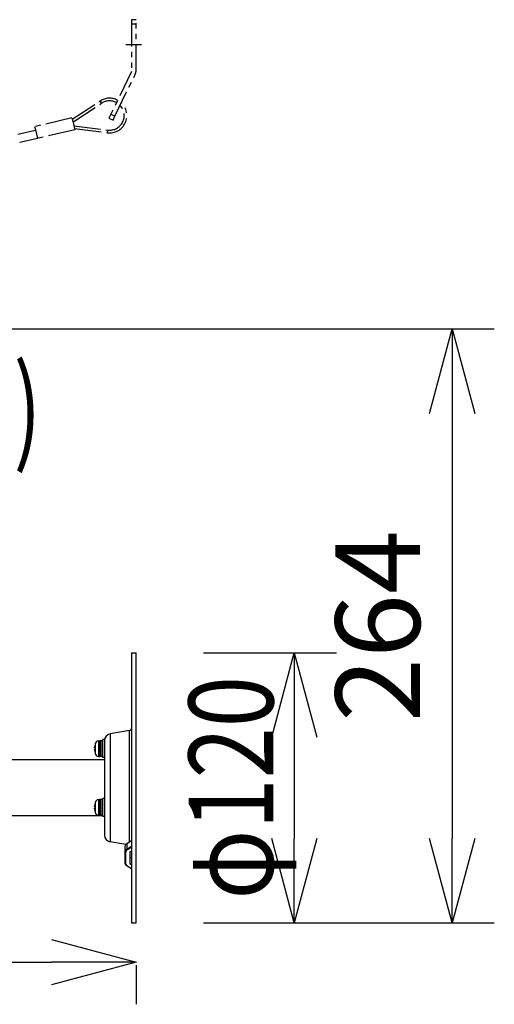
# Model space of a CAD drawing. Units: millimetres. Extents: x 131 to 269, y 257 to 371.
# Drawn here: x 216 to 230, y 324 to 354 of the extents above; entities that cross this region are included whole.
import ezdxf

# ---------------------------------------------------------------- set-up
doc = ezdxf.new("R2010")
doc.units = ezdxf.units.MM
doc.linetypes.add('PHANTOM2', pattern=[31.75, 15.875, -3.175, 3.175, -3.175, 3.175, -3.175])
doc.layers.add('GAIKEI', color=7, linetype='Continuous')
doc.layers.add('SUNPO', color=3, linetype='Continuous')
doc.styles.get("Standard").update_dxf_attribs({"font": 'monotxt.shx', "bigfont": 'bigfont.shx'})
doc.dimstyles.get("Standard").update_dxf_attribs({"dimscale": 0, "dimtxt": 2.5, "dimasz": 2.5, "dimexe": 1.25, "dimexo": 2, "dimtad": 1, "dimdec": 8, "dimtxsty": 'Standard', "dimblk": 'OPEN30', "dimcen": 2.5, "dimadec": 8, "dimazin": 2, "dimtfac": 1, "dimtdec": 8, "dimtmove": 0, "dimatfit": 3, "dimldrblk": 'OPEN30', "dimfxl": 0, "dimfrac": 2, "dimarcsym": 0})

# ---------------------------------------------------------------- blocks, each defined once
blk = doc.blocks.new('_Open30')
at = {"color": 0, "linetype": 'ByBlock', "lineweight": -2}
for p, q in [((-1, 0.268), (0, 0)), ((0, 0), (-1, -0.268)), ((0, 0), (-1, 0))]:
    blk.add_line(p, q, dxfattribs=at)
blk = doc.blocks.new('*D1')
at = {"layer": 'SUNPO', "color": 0, "lineweight": -2}
for p, q in [((202.227, 342.347), (202.227, 324.494)), ((204.727, 325.744), (217.052, 325.744)), ((219.552, 325.648), (219.552, 324.494))]:
    blk.add_line(p, q, dxfattribs=at)
at = {"layer": 'SUNPO', "color": 0, "lineweight": -2, "xscale": 2.5, "yscale": 2.5, "zscale": 2.5, "rotation": 180}
blk.add_blockref('_Open30', (202.227, 325.744), dxfattribs=at)
at = {"layer": 'SUNPO', "color": 0, "lineweight": -2, "xscale": 2.5, "yscale": 2.5, "zscale": 2.5}
blk.add_blockref('_Open30', (219.552, 325.744), dxfattribs=at)
at = {"layer": 'SUNPO', "color": 0, "insert": (210.89, 327.619), "char_height": 2.5, "attachment_point": 5}
blk.add_mtext('260', dxfattribs=at)
blk = doc.blocks.new('*D2')
at = {"layer": 'SUNPO', "color": 0, "lineweight": -2}
for p, q in [((221.552, 334.901), (225.486, 334.901)), ((224.236, 332.401), (224.236, 329.401)), ((221.552, 326.901), (225.486, 326.901))]:
    blk.add_line(p, q, dxfattribs=at)
at = {"layer": 'SUNPO', "color": 0, "lineweight": -2, "xscale": 2.5, "yscale": 2.5, "zscale": 2.5}
for p, rotation in [((224.236, 334.901), 90), ((224.236, 326.901), 270)]:
    blk.add_blockref('_Open30', p, dxfattribs=dict(at, rotation=rotation))
at = {"layer": 'SUNPO', "color": 0, "insert": (222.361, 330.901), "char_height": 2.5, "attachment_point": 5, "rotation": 90}
blk.add_mtext('{\\W0.8;φ120}', dxfattribs=at)
blk = doc.blocks.new('*D3')
at = {"layer": 'SUNPO', "color": 0, "lineweight": -2}
for p, q in [((211.253, 344.481), (230.152, 344.481)), ((228.902, 341.981), (228.902, 329.401)), ((221.552, 326.901), (230.152, 326.901))]:
    blk.add_line(p, q, dxfattribs=at)
at = {"layer": 'SUNPO', "color": 0, "lineweight": -2, "xscale": 2.5, "yscale": 2.5, "zscale": 2.5}
for p, rotation in [((228.902, 344.481), 90), ((228.902, 326.901), 270)]:
    blk.add_blockref('_Open30', p, dxfattribs=dict(at, rotation=rotation))
at = {"layer": 'SUNPO', "color": 0, "insert": (227.027, 335.691), "char_height": 2.5, "attachment_point": 5, "rotation": 90}
blk.add_mtext('264', dxfattribs=at)
blk = doc.blocks.new('*D5')
at = {"layer": 'Defpoints', "color": 0}
for p in [(209.452, 344.904), (209.086, 344.501), (209.452, 339.972)]:
    blk.add_point(p, dxfattribs=at)
at = {"layer": 'SUNPO', "color": 0, "lineweight": -2}
for p, q in [((209.452, 342.904), (209.452, 338.722)), ((209.086, 342.501), (209.086, 338.722)), ((206.586, 339.972), (204.086, 339.972)), ((209.086, 339.972), (209.452, 339.972)), ((211.952, 339.972), (214.452, 339.972))]:
    blk.add_line(p, q, dxfattribs=at)
at = {"layer": 'SUNPO', "color": 0, "lineweight": -2, "xscale": 2.5, "yscale": 2.5, "zscale": 2.5}
blk.add_blockref('_Open30', (209.086, 339.972), dxfattribs=at)
at = {"layer": 'SUNPO', "color": 0, "lineweight": -2, "xscale": 2.5, "yscale": 2.5, "zscale": 2.5, "rotation": 180}
blk.add_blockref('_Open30', (209.452, 339.972), dxfattribs=at)
at = {"layer": 'SUNPO', "color": 0, "insert": (214.276, 342.131), "char_height": 2.5, "attachment_point": 5}
blk.add_mtext('{\\W0.7;(5.5)}', dxfattribs=at)

msp = doc.modelspace()

# ---------------------------------------------------------------- linework, layer by layer
at = {"layer": 'GAIKEI', "color": 1}
for p, q in [((219.55246639, 353.63421096), (219.41912899, 353.63421096)), ((219.55246639, 353.50087656), (219.41912899, 353.50087656)), ((218.78440413, 332.49523241), (218.78440413, 329.30652388)), ((219.36404279, 329.30237748), (219.36404279, 332.59743975))]:
    msp.add_line(p, q, dxfattribs=at)
at = {"layer": 'GAIKEI', "color": 1, "linetype": 'PHANTOM2', "ltscale": 0.05}
for p, q in [((219.41912899, 353.63421096), (219.41912899, 352.10393156)), ((219.55246639, 352.10393156), (219.55246639, 353.63421096)), ((219.41779839, 352.09813016), (218.80981499, 350.84043356)), ((218.92984679, 350.78240136), (219.53784239, 352.04009776)), ((217.66538512, 350.68771918), (218.48711121, 351.2273296)), ((217.68461345, 350.60464007), (218.53102914, 351.16045842)), ((218.48711121, 351.2273296), (218.50906467, 351.19389704)), ((218.53102914, 351.16045842), (218.50906467, 351.19389704)), ((217.65663133, 350.72556064), (216.55248536, 350.46999713)), ((217.65663133, 350.72556064), (217.67775443, 350.63427117)), ((217.67775443, 350.63427117), (217.73781168, 350.37483141)), ((218.80981499, 350.84043356), (218.75178279, 350.72038956)), ((218.75178279, 350.72038956), (218.87182679, 350.66235736)), ((218.80981499, 350.84043356), (218.92984679, 350.78240136)), ((218.87182679, 350.66235736), (218.92984679, 350.78240136)), ((216.57954608, 350.35308937), (216.05994979, 350.2328228)), ((216.55248536, 350.46999713), (216.57362102, 350.3787074)), ((216.57362102, 350.3787074), (216.63366571, 350.1192679)), ((217.73781168, 350.37483141), (216.63366571, 350.1192679)), ((217.70981783, 350.49575534), (218.71436864, 350.36835272)), ((217.72904538, 350.41267333), (218.70430069, 350.28899111)), ((218.70430069, 350.28899111), (218.70933435, 350.32867034)), ((218.71436864, 350.36835272), (218.70933435, 350.32867034)), ((216.11075175, 350.01331473), (216.11407025, 349.99900443)), ((216.63366571, 350.1192679), (216.11407025, 349.99900443))]:
    msp.add_line(p, q, dxfattribs=at)
at = {"layer": 'GAIKEI', "color": 3}
msp.add_line((219.25246436, 352.90087816), (219.71913103, 352.90087816), dxfattribs=at)
at = {"layer": 'GAIKEI', "color": 7}
for p, q in [((219.41913306, 334.90087815), (219.41913306, 326.90087814)), ((219.41913306, 334.90087815), (219.55246639, 334.90087815)), ((219.55246639, 326.90087814), (219.55246639, 334.90087815)), ((219.36404279, 332.59743975), (218.78440413, 332.49523241)), ((218.61913306, 332.32754441), (218.61913306, 329.50348428)), ((218.61913306, 331.73421148), (208.91913305, 331.73421148)), ((218.56580053, 330.06754481), (208.91913305, 330.06754481)), ((219.24928039, 329.22455361), (218.78440413, 329.30652388)), ((219.41913306, 326.90087814), (219.55246639, 326.90087814))]:
    msp.add_line(p, q, dxfattribs=at)
at = {"layer": 'GAIKEI', "color": 1, "ltscale": 8.7e-05}
for p, q in [((218.34157373, 332.19754561), (218.34203759, 332.19754561)), ((218.34203759, 331.92421188), (218.34157373, 331.92421188)), ((218.34157373, 330.45754521), (218.34203759, 330.45754521)), ((218.34203759, 330.18421148), (218.34157373, 330.18421148))]:
    msp.add_line(p, q, dxfattribs=at)
at = {"layer": 'GAIKEI', "color": 1, "ltscale": 0.029308}
for p, q in [((218.34651759, 332.21718668), (218.34651759, 331.90456868)), ((218.34651759, 330.47718828), (218.34651759, 330.16456828))]:
    msp.add_line(p, q, dxfattribs=at)
at = {"layer": 'GAIKEI', "color": 1, "ltscale": 0.008875}
for p, q in [((218.43783026, 332.29099855), (218.48509986, 332.29347655)), ((218.43783026, 331.83075681), (218.48509986, 331.82828081)), ((218.43783026, 330.55099815), (218.48509986, 330.55347615)), ((218.43783026, 330.09075641), (218.48509986, 330.08828041))]:
    msp.add_line(p, q, dxfattribs=at)
at = {"layer": 'GAIKEI', "color": 1, "ltscale": 0.043148}
for p, q in [((218.43783026, 332.29099855), (218.43783026, 331.83075681)), ((218.43783026, 330.55099815), (218.43783026, 330.09075641))]:
    msp.add_line(p, q, dxfattribs=at)
at = {"layer": 'GAIKEI', "color": 1, "ltscale": 0.000131}
for p, q in [((218.48579973, 332.29349495), (218.48509986, 332.29347655)), ((218.48579973, 331.82826255), (218.48509986, 331.82828081)), ((218.48579973, 330.55349441), (218.48509986, 330.55347615)), ((218.48579973, 330.08826215), (218.48509986, 330.08828041))]:
    msp.add_line(p, q, dxfattribs=at)
at = {"layer": 'GAIKEI', "color": 1, "ltscale": 0.043612}
for p, q in [((218.48509986, 331.82828081), (218.48509986, 332.29347655)), ((218.48509986, 330.08828041), (218.48509986, 330.55347615))]:
    msp.add_line(p, q, dxfattribs=at)
at = {"layer": 'GAIKEI', "color": 1, "ltscale": 0.0425}
for p, q in [((218.49913386, 332.28754401), (218.49913386, 331.83421148)), ((218.49913386, 330.54754561), (218.49913386, 330.09421108))]:
    msp.add_line(p, q, dxfattribs=at)
at = {"layer": 'GAIKEI', "color": 1, "ltscale": 0.04375}
for p, q in [((218.50579893, 332.29421108), (218.50579893, 331.82754441)), ((218.55913146, 331.82754441), (218.55913146, 332.29421108)), ((218.50579893, 330.55421068), (218.50579893, 330.08754401)), ((218.55913146, 330.08754401), (218.55913146, 330.55421068))]:
    msp.add_line(p, q, dxfattribs=at)
at = {"layer": 'GAIKEI', "color": 1, "ltscale": 0.01}
for p, q in [((218.55913146, 332.29421108), (218.50579893, 332.29421108)), ((218.61913306, 332.32754441), (218.56580053, 332.32754441)), ((218.55913146, 331.82754441), (218.50579893, 331.82754441)), ((218.61913306, 331.79421108), (218.56580053, 331.79421108)), ((218.55913146, 330.55421068), (218.50579893, 330.55421068)), ((218.61913306, 330.58754401), (218.56580053, 330.58754401)), ((218.55913146, 330.08754401), (218.50579893, 330.08754401)), ((218.61913306, 330.05421068), (218.56580053, 330.05421068))]:
    msp.add_line(p, q, dxfattribs=at)
at = {"layer": 'GAIKEI', "color": 1, "ltscale": 0.05}
for p, q in [((218.56580053, 331.79421108), (218.56580053, 332.32754441)), ((218.56580053, 330.05421068), (218.56580053, 330.58754401))]:
    msp.add_line(p, q, dxfattribs=at)
at = {"layer": 'GAIKEI', "color": 1, "ltscale": 0.002456}
for p, q in [((218.32893946, 332.08421148), (218.34203759, 332.08421148)), ((218.34203759, 332.03754401), (218.32893946, 332.03754401)), ((218.32893946, 330.34421108), (218.34203759, 330.34421108)), ((218.34203759, 330.29754561), (218.32893946, 330.29754561))]:
    msp.add_line(p, q, dxfattribs=at)
at = {"layer": 'GAIKEI', "color": 1, "ltscale": 0.030317}
msp.add_line((219.41913306, 329.33027468), (219.28008279, 329.24775508), dxfattribs=at)
at = {"layer": 'GAIKEI', "color": 1, "ltscale": 0.029739}
for p, q in [((219.28273586, 329.25412108), (219.41913306, 329.33507001)), ((219.41913306, 328.50688908), (219.28273586, 328.58783695))]:
    msp.add_line(p, q, dxfattribs=at)
at = {"layer": 'GAIKEI', "color": 1, "ltscale": 0.065407}
for p, q in [((219.23246719, 328.66642068), (219.23246719, 329.17553828)), ((219.25246639, 328.65227881), (219.25246639, 329.00111815)), ((219.36580053, 329.00111815), (219.36580053, 328.65227881))]:
    msp.add_line(p, q, dxfattribs=at)
at = {"layer": 'GAIKEI', "color": 1, "ltscale": 0.030052}
msp.add_line((219.28008279, 329.24775508), (219.28008279, 329.08747681), dxfattribs=at)
at = {"layer": 'GAIKEI', "color": 1, "ltscale": 0.030318}
msp.add_line((219.28008279, 329.08747681), (219.41913306, 329.16999841), dxfattribs=at)
at = {"layer": 'GAIKEI', "color": 1, "ltscale": 0.027514}
for p, q in [((219.41913306, 329.13739335), (219.29294093, 329.06250228)), ((219.29294093, 328.59089481), (219.41913306, 328.51600361))]:
    msp.add_line(p, q, dxfattribs=at)
at = {"layer": 'GAIKEI', "color": 1, "ltscale": 0.011628}
for p, q in [((219.36580053, 329.00111815), (219.41913306, 329.03276895)), ((219.41913306, 328.80918908), (219.36580053, 328.84083988)), ((219.41913306, 328.62062708), (219.36580053, 328.65227881))]:
    msp.add_line(p, q, dxfattribs=at)
at = {"layer": 'GAIKEI', "color": 1}
for points in [[(218.32893946, 332.11754481), (218.32764146, 332.09554975), (218.32786519, 332.08764161), (218.32823959, 332.08530801), (218.32849186, 332.08461015), (218.32867906, 332.08433548), (218.32893946, 332.08421148)], [(218.32893946, 332.00421068), (218.32764146, 332.02617921), (218.32786519, 332.03409135), (218.32838199, 332.03690508)], [(218.32893946, 332.08421148), (218.32875626, 332.08427041), (218.32864239, 332.08437415), (218.32842666, 332.08473841), (218.32815413, 332.08565188), (218.32777973, 332.08868935), (218.32821106, 332.10868655), (218.32893946, 332.11754481)], [(218.32893946, 332.03754401), (218.32875626, 332.03748495), (218.32864239, 332.03738121), (218.32842666, 332.03701908), (218.32815413, 332.03610348), (218.32777973, 332.03306601), (218.32821106, 332.01307095), (218.32893946, 332.00421068)], [(218.32893946, 330.37754441), (218.32764146, 330.35555135), (218.32786519, 330.34764121), (218.32823959, 330.34530761), (218.32849186, 330.34460975), (218.32867906, 330.34433508), (218.32893946, 330.34421108)], [(218.32893946, 330.26421228), (218.32764146, 330.28620521), (218.32786519, 330.29411535), (218.32823959, 330.29644895), (218.32849186, 330.29714681), (218.32867906, 330.29742148), (218.32893946, 330.29754561)], [(218.32893946, 330.34421108), (218.32875626, 330.34427001), (218.32864239, 330.34437588), (218.32842666, 330.34473801), (218.32815413, 330.34565148), (218.32777973, 330.34869095), (218.32821106, 330.36868615), (218.32893946, 330.37754441)], [(218.32893946, 330.29754561), (218.32875626, 330.29748655), (218.32864239, 330.29738081), (218.32842666, 330.29701868), (218.32815413, 330.29610521), (218.32777973, 330.29306561), (218.32821106, 330.27307055), (218.32893946, 330.26421228)], [(219.28273586, 329.25412108), (219.26608546, 329.24233521), (219.25247053, 329.22863481), (219.24226133, 329.21350628), (219.23495346, 329.19496375), (219.23246719, 329.17553828)], [(219.28273586, 328.58783695), (219.26608546, 328.59962281), (219.25247053, 328.61332321), (219.24226133, 328.62845175), (219.23495346, 328.64699428), (219.23246719, 328.66642068)]]:
    msp.add_lwpolyline(points, dxfattribs=at)
at = {"layer": 'GAIKEI', "color": 1, "linetype": 'PHANTOM2', "ltscale": 0.05}
for centre, radius, start, end in [((219.40579899, 352.10393156), 0.0133334, 334.200009, 0), ((219.40579899, 352.10393156), 0.1466666, 334.200009, 0.00001), ((218.76888479, 350.79824596), 0.5133334, 62.136273995, 123.292111), ((218.76888479, 350.79824596), 0.4333334, 61.754990748, 123.292111), ((218.76888479, 350.79824596), 0.5133334, 262.772152, 46.998043207), ((218.76888479, 350.79824596), 0.4333334, 262.772152, 43.691962895)]:
    msp.add_arc(centre, radius, start, end, dxfattribs=at)
at = {"layer": 'GAIKEI', "color": 7}
for centre, radius, start, end in [((218.81913306, 332.29827188), 0.2, 100.000001, 179.796998), ((219.35246639, 332.66309321), 0.06666667, 280.000002, 0), ((218.81913306, 329.50348428), 0.2, 179.999995, 259.999999)]:
    msp.add_arc(centre, radius, start, end, dxfattribs=at)
at = {"layer": 'GAIKEI', "color": 1}
for centre, radius, start, end in [((218.92579813, 332.06087775), 0.59954613, 166.823573, 174.576534), ((218.92579813, 332.06087775), 0.6, 164.899358, 166.833723), ((218.44306293, 332.19113481), 0.1, 92.999999, 164.899358), ((218.48579973, 332.28016068), 0.01333333, 0, 90.000003), ((218.50579893, 332.28754401), 0.00666667, 90.000003, 179.999995), ((218.55913146, 332.28754401), 0.00666667, 0, 90.000003), ((218.92579813, 332.06087775), 0.59954613, 185.423466, 193.176427), ((218.92579813, 332.06087775), 0.6, 193.166277, 195.100642), ((218.92579813, 332.06087775), 0.58422787, 177.711072, 182.288928), ((218.44306293, 331.93062055), 0.1, 195.100642, 267.000001), ((218.48579973, 331.84159468), 0.01333333, 269.999997, 0), ((218.50579893, 331.83421148), 0.00666667, 179.999995, 269.999997), ((218.55913146, 331.83421148), 0.00666667, 269.999997, 0), ((218.92579813, 330.32087735), 0.59954613, 166.823573, 174.576534), ((218.92579813, 330.32087735), 0.6, 164.899358, 166.833723), ((218.44306293, 330.45113655), 0.1, 92.999999, 164.899358), ((218.48579973, 330.54016028), 0.01333333, 0, 90.000003), ((218.50579893, 330.54754561), 0.00666667, 90.000003, 180.000005), ((218.55913146, 330.54754561), 0.00666667, 0, 90.000003), ((218.92579813, 330.32087735), 0.59954613, 185.423466, 193.176427), ((218.92579813, 330.32087735), 0.6, 193.166277, 195.100642), ((218.92579813, 330.32087735), 0.58422787, 177.711072, 182.288928), ((218.44306293, 330.19062015), 0.1, 195.100642, 267.000001), ((218.48579973, 330.10159428), 0.01333333, 269.999997, 0), ((218.50579893, 330.09421108), 0.00666667, 179.999995, 269.999997), ((218.55913146, 330.09421108), 0.00666667, 269.999997, 0)]:
    msp.add_arc(centre, radius, start, end, dxfattribs=at)
for centre, major_axis, ratio, start_param, end_param in [((219.36580053, 329.17553828), (0.13333333, 0), 0.707107, 2.2690372156, 3.1415926536), ((219.36580053, 329.01526001), (-0.13333333, 0), 0.707107, 5.4106298692, 6.2831853072), ((219.25246639, 329.01526001), (0.01999919, 0), 0.707107, 3.1415926536, 4.7123889804), ((219.36580053, 329.00111815), (-0.11333415, 0), 0.707107, 5.4106298692, 6.2831853072), ((219.29294093, 329.23692135), (-0.01020915, 0.01719971), 0.454579, 6.2830899466, 6.9368317965), ((219.29294093, 329.07664415), (-0.01020915, 0.01719971), 0.454579, 0.6536464894, 2.2244428161), ((219.43913226, 328.82669801), (-0.01999919, 0), 0.707107, 0, 0.0489997396), ((219.25246639, 328.66642068), (-0.01999919, 0), 0.707107, 6.2831853072, 7.853981634), ((219.36580053, 328.65227881), (-0.11333415, 0), 0.707107, 0, 0.872555438), ((219.29294093, 328.60503668), (0.01020915, 0.01719971), 0.454579, 3.1416880142, 4.0587424911), ((219.43913226, 328.49671548), (-0.01999919, 0), 0.707107, 6.2831853072, 6.3376844103)]:
    msp.add_ellipse(centre, major_axis=major_axis, ratio=ratio, start_param=start_param, end_param=end_param, dxfattribs=at)

# ---------------------------------------------------------------- dimensions: what is measured, and where the dimension line sits
at = {"layer": 'SUNPO'}
dim = msp.add_linear_dim(base=(209.45246639, 339.97156622), p1=(209.08579972, 344.50069727), p2=(209.45246639, 344.90421069), text='{\\W0.7;(5.5)}', dimstyle='Standard', override={"dimscale": 1, "dimtmove": 2}, dxfattribs=at)
dim.commit()
dim.dimension.update_dxf_attribs({"geometry": '*D5', "text_midpoint": (214.27612864, 342.1314809), "dimtype": 128})
at = {"layer": 'SUNPO', "color": 3}
for base, p1, text, picture, middle in [((228.90237266, 326.90087814), (209.25275732, 344.48087695), '264', '*D3', (228.90237266, 335.69087755)), ((224.23570599, 326.90087814), (219.55246639, 334.90087815), '{\\W0.8;φ120}', '*D2', (224.23570599, 330.90087815))]:
    dim = msp.add_linear_dim(base=base, p1=p1, p2=(219.55246639, 326.90087814), angle=90, text=text, dimstyle='Standard', override={"dimscale": 1}, dxfattribs=at)
    dim.commit()
    dim.dimension.update_dxf_attribs({"geometry": picture, "text_midpoint": middle, "dimtype": 128})
dim = msp.add_linear_dim(base=(219.55246639, 325.74432413), p1=(202.22680118, 344.34712042), p2=(219.55246639, 327.64782172), text='260', dimstyle='Standard', override={"dimscale": 1}, dxfattribs=at)
dim.commit()
dim.dimension.update_dxf_attribs({"geometry": '*D1', "text_midpoint": (210.88963379, 325.74432413), "dimtype": 128})

doc.saveas('drawing.dxf')
